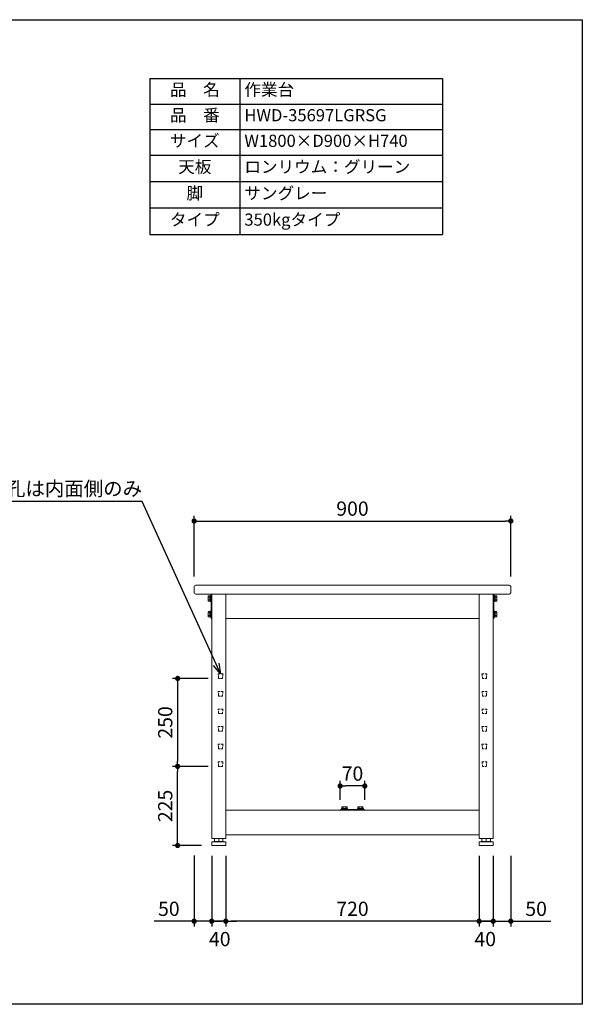
# Model space of a CAD drawing. Units: millimetres. Extents: x 34787 to 38787, y -12296 to -9496.
# Drawn here: x 37188 to 38787, y -12296 to -9496 of the extents above; entities that cross this region are included whole.
import ezdxf
from ezdxf import colors
from ezdxf.entities.mleader import LeaderData, LeaderLine
from ezdxf.math import Vec2, Vec3

# ---------------------------------------------------------------- set-up
doc = ezdxf.new("R2010")
doc.units = ezdxf.units.MM
doc.header["$LTSCALE"] = 10
doc.linetypes.add('DASHED', pattern=[0.75, 0.5, -0.25])
doc.layers.get('0').update_dxf_attribs({"linetype": 'CONTINUOUS'})
doc.layers.get('DEFPOINTS').update_dxf_attribs({"linetype": 'CONTINUOUS'})
for name, color, linetype, lineweight in [('dimension', 9, 'CONTINUOUS', 9), ('text', 7, 'CONTINUOUS', 15), ('アジャスター', 165, 'CONTINUOUS', 15), ('エッジ-continuous', 6, 'CONTINUOUS', 15), ('ブラインドナット', 6, 'CONTINUOUS', 15), ('ボルトナット', 142, 'CONTINUOUS', 9), ('上つなぎ', 4, 'CONTINUOUS', 15), ('下つなぎ', 205, 'CONTINUOUS', 15), ('天ビーム', 155, 'CONTINUOUS', 15), ('支柱', 3, 'CONTINUOUS', 15), ('足掛けビーム', 223, 'CONTINUOUS', 15)]:
    doc.layers.add(name, color=color, linetype=linetype, lineweight=lineweight)
doc.dimstyles.new('Standard$0', dxfattribs={"dimtxt": 2.7, "dimasz": 1, "dimexe": 1, "dimexo": 2, "dimgap": 1, "dimtad": 1, "dimdec": 4, "dimdsep": 46, "dimtxsty": 'Standard', "dimblk": 'DOT', "dimcen": 0, "dimazin": 2, "dimtm": 1e-09, "dimtfac": 1, "dimtdec": 4, "dimtmove": 0, "dimatfit": 1, "dimldrblk": 'OPEN30', "dimfxl": 1, "dimtolj": 1, "dimarcsym": 0})

# ---------------------------------------------------------------- blocks, each defined once
blk = doc.blocks.new('_Dot')
at = {"color": 0, "linetype": 'ByBlock', "lineweight": -2}
blk.add_line((-0.5, 0), (-1, 0), dxfattribs=at)
at = {"color": 0, "linetype": 'ByBlock', "const_width": 0.5}
blk.add_lwpolyline([(-0.25, 0, 1), (0.25, 0, 1)], format="xyb", close=True, dxfattribs=at)
blk = doc.blocks.new('*D58')
at = {"layer": 'DEFPOINTS', "color": 0, "transparency": 16777216}
for p in [(38583.8, -10921.8), (37683.8, -11109.4), (38583.8, -11109.4)]:
    blk.add_point(p, dxfattribs=at)
at = {"layer": 'dimension', "color": 0, "lineweight": -2, "transparency": 16777216}
for p, q in [((37683.8, -11079.4), (37683.8, -10906.8)), ((38583.8, -11079.4), (38583.8, -10906.8)), ((37698.8, -10921.8), (38568.8, -10921.8))]:
    blk.add_line(p, q, dxfattribs=at)
at = {"layer": 'dimension', "color": 0, "lineweight": -2, "transparency": 16777216, "xscale": 15, "yscale": 15, "zscale": 15, "rotation": 180}
blk.add_blockref('_Dot', (37683.8, -10921.8), dxfattribs=at)
at = {"layer": 'dimension', "color": 0, "lineweight": -2, "transparency": 16777216, "xscale": 15, "yscale": 15, "zscale": 15}
blk.add_blockref('_Dot', (38583.8, -10921.8), dxfattribs=at)
at = {"layer": 'dimension', "color": 0, "transparency": 16777216, "insert": (38133.8, -10886.5), "char_height": 40.5, "attachment_point": 5}
blk.add_mtext('\\A1;900', dxfattribs=at)
blk = doc.blocks.new('_Open30')
at = {"color": 0, "linetype": 'ByBlock', "lineweight": -2}
for p, q in [((-1, 0.268), (0, 0)), ((0, 0), (-1, -0.268)), ((0, 0), (-1, 0))]:
    blk.add_line(p, q, dxfattribs=at)
blk = doc.blocks.new('*D59')
at = {"layer": 'DEFPOINTS', "color": 0, "transparency": 16777216}
for p in [(37773.8, -11843.9), (38493.8, -11843.9), (37773.8, -12059.7)]:
    blk.add_point(p, dxfattribs=at)
at = {"layer": 'dimension', "color": 0, "lineweight": -2, "transparency": 16777216}
for p, q in [((37773.8, -11873.9), (37773.8, -12074.7)), ((38493.8, -11873.9), (38493.8, -12074.7)), ((38478.8, -12059.7), (37788.8, -12059.7))]:
    blk.add_line(p, q, dxfattribs=at)
at = {"layer": 'dimension', "color": 0, "lineweight": -2, "transparency": 16777216, "xscale": 15, "yscale": 15, "zscale": 15, "rotation": 180}
blk.add_blockref('_Dot', (37773.8, -12059.7), dxfattribs=at)
at = {"layer": 'dimension', "color": 0, "lineweight": -2, "transparency": 16777216, "xscale": 15, "yscale": 15, "zscale": 15}
blk.add_blockref('_Dot', (38493.8, -12059.7), dxfattribs=at)
at = {"layer": 'dimension', "color": 0, "transparency": 16777216, "insert": (38133.8, -12024.5), "char_height": 40.5, "attachment_point": 5}
blk.add_mtext('\\A1;720', dxfattribs=at)
blk = doc.blocks.new('*D60')
at = {"layer": 'DEFPOINTS', "color": 0, "transparency": 16777216}
for p in [(37683.8, -11843.2), (37733.8, -11843.9), (37733.8, -12059.7)]:
    blk.add_point(p, dxfattribs=at)
at = {"layer": 'dimension', "color": 0, "lineweight": -2, "transparency": 16777216}
for p, q in [((37683.8, -11873.2), (37683.8, -12074.7)), ((37733.8, -11873.9), (37733.8, -12074.7)), ((37668.8, -12059.7), (37570, -12059.7)), ((37733.8, -12059.7), (37683.8, -12059.7)), ((37748.8, -12059.7), (37763.8, -12059.7))]:
    blk.add_line(p, q, dxfattribs=at)
at = {"layer": 'dimension', "color": 0, "lineweight": -2, "transparency": 16777216, "xscale": 15, "yscale": 15, "zscale": 15}
blk.add_blockref('_Dot', (37683.8, -12059.7), dxfattribs=at)
at = {"layer": 'dimension', "color": 0, "lineweight": -2, "transparency": 16777216, "xscale": 15, "yscale": 15, "zscale": 15, "rotation": 180}
blk.add_blockref('_Dot', (37733.8, -12059.7), dxfattribs=at)
at = {"layer": 'dimension', "color": 0, "transparency": 16777216, "insert": (37611.9, -12024.5), "char_height": 40.5, "attachment_point": 5}
blk.add_mtext('\\A1;50', dxfattribs=at)
blk = doc.blocks.new('*D61')
at = {"layer": 'DEFPOINTS', "color": 0, "transparency": 16777216}
for p in [(38533.8, -11843.9), (38583.8, -11843.4), (38533.8, -12059.7)]:
    blk.add_point(p, dxfattribs=at)
at = {"layer": 'dimension', "color": 0, "lineweight": -2, "transparency": 16777216}
for p, q in [((38533.8, -11873.9), (38533.8, -12074.7)), ((38583.8, -11873.4), (38583.8, -12074.7)), ((38518.8, -12059.7), (38503.8, -12059.7)), ((38533.8, -12059.7), (38583.8, -12059.7)), ((38598.8, -12059.7), (38697.7, -12059.7))]:
    blk.add_line(p, q, dxfattribs=at)
at = {"layer": 'dimension', "color": 0, "lineweight": -2, "transparency": 16777216, "xscale": 15, "yscale": 15, "zscale": 15}
blk.add_blockref('_Dot', (38533.8, -12059.7), dxfattribs=at)
at = {"layer": 'dimension', "color": 0, "lineweight": -2, "transparency": 16777216, "xscale": 15, "yscale": 15, "zscale": 15, "rotation": 180}
blk.add_blockref('_Dot', (38583.8, -12059.7), dxfattribs=at)
at = {"layer": 'dimension', "color": 0, "transparency": 16777216, "insert": (38655.8, -12024.5), "char_height": 40.5, "attachment_point": 5}
blk.add_mtext('\\A1;50', dxfattribs=at)
blk = doc.blocks.new('*D68')
at = {"layer": 'DEFPOINTS', "color": 0, "transparency": 16777216}
for p in [(38493.8, -11843.9), (38533.8, -11843.9), (38533.8, -12059.7)]:
    blk.add_point(p, dxfattribs=at)
at = {"layer": 'dimension', "color": 0, "lineweight": -2, "transparency": 16777216}
for p, q in [((38493.8, -11873.9), (38493.8, -12074.7)), ((38533.8, -11873.9), (38533.8, -12074.7)), ((38478.8, -12059.7), (38463.8, -12059.7)), ((38493.8, -12059.7), (38533.8, -12059.7)), ((38548.8, -12059.7), (38563.8, -12059.7))]:
    blk.add_line(p, q, dxfattribs=at)
at = {"layer": 'dimension', "color": 0, "lineweight": -2, "transparency": 16777216, "xscale": 15, "yscale": 15, "zscale": 15}
blk.add_blockref('_Dot', (38493.8, -12059.7), dxfattribs=at)
at = {"layer": 'dimension', "color": 0, "lineweight": -2, "transparency": 16777216, "xscale": 15, "yscale": 15, "zscale": 15, "rotation": 180}
blk.add_blockref('_Dot', (38533.8, -12059.7), dxfattribs=at)
at = {"layer": 'dimension', "color": 0, "transparency": 16777216, "insert": (38511.1, -12110.5), "char_height": 40.5, "attachment_point": 5}
blk.add_mtext('\\A1;40', dxfattribs=at)
blk = doc.blocks.new('*D69')
at = {"layer": 'DEFPOINTS', "color": 0, "transparency": 16777216}
for p in [(37733.8, -11843.9), (37773.8, -11843.9), (37733.8, -12059.7)]:
    blk.add_point(p, dxfattribs=at)
at = {"layer": 'dimension', "color": 0, "lineweight": -2, "transparency": 16777216}
for p, q in [((37733.8, -11873.9), (37733.8, -12074.7)), ((37773.8, -11873.9), (37773.8, -12074.7)), ((37718.8, -12059.7), (37703.8, -12059.7)), ((37773.8, -12059.7), (37733.8, -12059.7)), ((37788.8, -12059.7), (37803.8, -12059.7))]:
    blk.add_line(p, q, dxfattribs=at)
at = {"layer": 'dimension', "color": 0, "lineweight": -2, "transparency": 16777216, "xscale": 15, "yscale": 15, "zscale": 15}
blk.add_blockref('_Dot', (37733.8, -12059.7), dxfattribs=at)
at = {"layer": 'dimension', "color": 0, "lineweight": -2, "transparency": 16777216, "xscale": 15, "yscale": 15, "zscale": 15, "rotation": 180}
blk.add_blockref('_Dot', (37773.8, -12059.7), dxfattribs=at)
at = {"layer": 'dimension', "color": 0, "transparency": 16777216, "insert": (37756.6, -12110.5), "char_height": 40.5, "attachment_point": 5}
blk.add_mtext('\\A1;40', dxfattribs=at)
blk = doc.blocks.new('*D39')
at = {"layer": 'DEFPOINTS', "color": 0, "transparency": 16777216}
for p in [(37636.9, -11619.4), (37753.5, -11619.4), (37734.3, -11844.4)]:
    blk.add_point(p, dxfattribs=at)
at = {"layer": 'dimension', "color": 0, "lineweight": -2, "transparency": 16777216}
for p, q in [((37723.5, -11619.4), (37621.9, -11619.4)), ((37636.9, -11829.4), (37636.9, -11634.4)), ((37704.3, -11844.4), (37621.9, -11844.4))]:
    blk.add_line(p, q, dxfattribs=at)
at = {"layer": 'dimension', "color": 0, "lineweight": -2, "transparency": 16777216, "xscale": 15, "yscale": 15, "zscale": 15}
for p, rotation in [((37636.9, -11619.4), 90), ((37636.9, -11844.4), 270)]:
    blk.add_blockref('_Dot', p, dxfattribs=dict(at, rotation=rotation))
at = {"layer": 'dimension', "color": 0, "transparency": 16777216, "insert": (37601.6, -11731.9), "char_height": 40.5, "attachment_point": 5, "rotation": 90}
blk.add_mtext('\\A1;225', dxfattribs=at)
blk = doc.blocks.new('*D40')
at = {"layer": 'DEFPOINTS', "color": 0, "transparency": 16777216}
for p in [(37753.5, -11369.4), (37636.9, -11619.4), (37753.5, -11619.4)]:
    blk.add_point(p, dxfattribs=at)
at = {"layer": 'dimension', "color": 0, "lineweight": -2, "transparency": 16777216}
for p, q in [((37723.5, -11369.4), (37621.9, -11369.4)), ((37636.9, -11384.4), (37636.9, -11604.4)), ((37723.5, -11619.4), (37621.9, -11619.4))]:
    blk.add_line(p, q, dxfattribs=at)
at = {"layer": 'dimension', "color": 0, "lineweight": -2, "transparency": 16777216, "xscale": 15, "yscale": 15, "zscale": 15}
for p, rotation in [((37636.9, -11369.4), 90), ((37636.9, -11619.4), 270)]:
    blk.add_blockref('_Dot', p, dxfattribs=dict(at, rotation=rotation))
at = {"layer": 'dimension', "color": 0, "transparency": 16777216, "insert": (37601.6, -11494.4), "char_height": 40.5, "attachment_point": 5, "rotation": 90}
blk.add_mtext('\\A1;250', dxfattribs=at)
blk = doc.blocks.new('*D41')
at = {"layer": 'DEFPOINTS', "color": 0, "transparency": 16777216}
for p in [(38098.8, -11675.2), (38098.8, -11744.4), (38168.8, -11744.4)]:
    blk.add_point(p, dxfattribs=at)
at = {"layer": 'dimension', "color": 0, "lineweight": -2, "transparency": 16777216}
for p, q in [((38098.8, -11714.4), (38098.8, -11660.2)), ((38153.8, -11675.2), (38113.8, -11675.2)), ((38168.8, -11714.4), (38168.8, -11660.2))]:
    blk.add_line(p, q, dxfattribs=at)
at = {"layer": 'dimension', "color": 0, "lineweight": -2, "transparency": 16777216, "xscale": 15, "yscale": 15, "zscale": 15, "rotation": 180}
blk.add_blockref('_Dot', (38098.8, -11675.2), dxfattribs=at)
at = {"layer": 'dimension', "color": 0, "lineweight": -2, "transparency": 16777216, "xscale": 15, "yscale": 15, "zscale": 15}
blk.add_blockref('_Dot', (38168.8, -11675.2), dxfattribs=at)
at = {"layer": 'dimension', "color": 0, "transparency": 16777216, "insert": (38133.8, -11639.9), "char_height": 40.5, "attachment_point": 5}
blk.add_mtext('\\A1;70', dxfattribs=at)
blk = doc.blocks.new('*T97')
at = {"layer": 'text', "color": 0, "linetype": 'ByBlock', "lineweight": -2, "transparency": 16777216}
for p, q in [((0, 0), (832, 0)), ((0, 0), (0, -443.4)), ((256, 0), (256, -443.4)), ((832, 0), (832, -443.4)), ((0, -72.7), (832, -72.7)), ((0, -145.5), (832, -145.5)), ((0, -218.2), (832, -218.2)), ((0, -293.3), (832, -293.3)), ((0, -368.3), (832, -368.3)), ((0, -443.4), (832, -443.4))]:
    blk.add_line(p, q, dxfattribs=at)
at = {"layer": 'text', "color": 0, "transparency": 16777216}
for s, insert, char_height, width, attachment_point in [('品\u3000名', (128, -36.4), 34.56, 230.4, 5), ('作業台', (268.8, -36.4), 34.56, 550.4, 4), ('品\u3000番', (128, -109.1), 34.56, 230.4, 5), ('HWD-35697LGRSG', (268.8, -109.1), 34.56, 550.4, 4), ('サイズ', (128, -181.8), 34.56, 230.4, 5), ('W1800×D900×H740', (268.8, -181.8), 34.56, 550.4, 4), ('天板', (128, -255.7), 34.56, 230.4, 5), ('ロンリウム：グリーン', (268.8, -255.7), 34.56, 550.4, 4), ('脚', (128, -330.8), 34.6, 230.4, 5), ('サングレー', (268.8, -330.8), 34.56, 550.4, 4), ('タイプ', (128, -405.9), 34.56, 230.4, 5), ('350kgタイプ', (268.8, -405.9), 34.56, 550.4, 4)]:
    blk.add_mtext(s, dxfattribs=dict(at, insert=insert, char_height=char_height, width=width, attachment_point=attachment_point))

msp = doc.modelspace()

# ---------------------------------------------------------------- linework, layer by layer
at = {"layer": 'DEFPOINTS'}
msp.add_lwpolyline([(34787.03436, -9496.07899), (38787.03436, -9496.07899), (38787.03436, -12296.07899), (34787.03436, -12296.07899)], close=True, dxfattribs=at)
at = {"layer": 'アジャスター'}
for p, q in [((37733.8439, -11835.37923), (37733.8439, -11843.87923)), ((37734.6566, -11834.39693), (37739.9939, -11833.37923)), ((37734.8439, -11834.37923), (37772.8439, -11834.37923)), ((37739.9939, -11833.37923), (37767.6939, -11833.37923)), ((37741.84945, -11833.37923), (37741.84945, -11824.87923)), ((37742.34945, -11824.37923), (37765.33836, -11824.37923)), ((37753.8439, -11833.37923), (37753.8439, -11824.37923)), ((37765.83836, -11833.37923), (37765.83836, -11824.87923)), ((37773.03121, -11834.39693), (37767.6939, -11833.37923)), ((37773.8439, -11835.37923), (37773.8439, -11843.87923)), ((38493.8439, -11835.37923), (38493.8439, -11843.87923)), ((38494.6566, -11834.39693), (38499.9939, -11833.37923)), ((38494.8439, -11834.37923), (38532.8439, -11834.37923)), ((38499.9939, -11833.37923), (38527.6939, -11833.37923)), ((38501.84945, -11833.37923), (38501.84945, -11824.87923)), ((38502.34945, -11824.37923), (38525.33836, -11824.37923)), ((38513.8439, -11833.37923), (38513.8439, -11824.37923)), ((38525.83836, -11833.37923), (38525.83836, -11824.87923)), ((38533.03121, -11834.39693), (38527.6939, -11833.37923)), ((38533.8439, -11835.37923), (38533.8439, -11843.87923)), ((37734.3439, -11844.37923), (37773.3439, -11844.37923)), ((38494.3439, -11844.37923), (38533.3439, -11844.37923))]:
    msp.add_line(p, q, dxfattribs=at)
for centre, radius, start, end in [((37734.8439, -11835.37923), 1, 90, 180), ((37734.3439, -11843.87923), 0.5, 180, 270), ((37742.34945, -11824.87923), 0.5, 90, 180), ((37765.33836, -11824.87923), 0.5, 0, 90), ((37772.8439, -11835.37923), 1, 0, 90), ((37773.3439, -11843.87923), 0.5, 270, 0), ((38494.8439, -11835.37923), 1, 90, 180), ((38494.3439, -11843.87923), 0.5, 180, 270), ((38502.34945, -11824.87923), 0.5, 90, 180), ((38525.33836, -11824.87923), 0.5, 0, 90), ((38532.8439, -11835.37923), 1, 0, 90), ((38533.3439, -11843.87923), 0.5, 270, 0)]:
    msp.add_arc(centre, radius, start, end, dxfattribs=at)
at = {"layer": 'エッジ-continuous', "ltscale": 8}
msp.add_lwpolyline([(38578.8439, -11129.37923, 0.4142135624), (38583.8439, -11124.37923), (38583.8439, -11109.37923, 0.4142135624), (38578.8439, -11104.37923), (37688.8439, -11104.37923, 0.4142135624), (37683.8439, -11109.37923), (37683.8439, -11124.37923, 0.4142135624), (37688.8439, -11129.37923)], format="xyb", close=True, dxfattribs=at)
at = {"layer": 'ブラインドナット', "ltscale": 8}
for p, q in [((37733.2139, -11147.80423), (37733.2139, -11135.95423)), ((37733.8439, -11136.40423), (37733.2139, -11135.95423)), ((38533.8439, -11136.40423), (38534.4739, -11135.95423)), ((38534.4739, -11147.80423), (38534.4739, -11135.95423)), ((37733.8439, -11147.35423), (37733.2139, -11147.80423)), ((38533.8439, -11147.35423), (38534.4739, -11147.80423)), ((37733.2139, -11192.80423), (37733.2139, -11180.95423)), ((37733.8439, -11181.40423), (37733.2139, -11180.95423)), ((37733.8439, -11192.35423), (37733.2139, -11192.80423)), ((38533.8439, -11181.40423), (38534.4739, -11180.95423)), ((38533.8439, -11192.35423), (38534.4739, -11192.80423)), ((38534.4739, -11192.80423), (38534.4739, -11180.95423))]:
    msp.add_line(p, q, dxfattribs=at)
at = {"layer": 'ボルトナット'}
for p, q in [((37723.8439, -11135.47923), (37724.41664, -11134.48723)), ((37723.8439, -11148.27923), (37723.8439, -11135.47923)), ((37724.41664, -11134.48723), (37728.4839, -11134.48723)), ((37724.41664, -11138.18227), (37728.4839, -11138.18227)), ((37728.4839, -11134.48723), (37728.4839, -11136.02723)), ((37728.4839, -11136.02723), (37728.9639, -11136.02723)), ((37728.4839, -11136.02723), (37728.4839, -11147.73123)), ((37728.9639, -11150.27923), (37728.9639, -11133.47923)), ((37728.9639, -11133.47923), (37730.4039, -11133.47923)), ((37728.9639, -11136.02723), (37728.9639, -11137.87923)), ((37728.9639, -11145.87923), (37728.9639, -11137.87923)), ((37730.4039, -11141.87923), (37728.9639, -11140.43923)), ((37730.4039, -11143.31923), (37728.9639, -11141.87923)), ((37730.4039, -11150.27923), (37730.4039, -11133.47923)), ((37730.4039, -11133.47923), (37731.8439, -11133.47923)), ((37730.4039, -11133.47923), (37730.4039, -11150.27923)), ((37731.8439, -11133.47923), (37731.8439, -11150.27923)), ((38535.8439, -11133.47923), (38535.8439, -11150.27923)), ((38537.2839, -11133.47923), (38535.8439, -11133.47923)), ((38537.2839, -11150.27923), (38537.2839, -11133.47923)), ((38537.2839, -11133.47923), (38537.2839, -11150.27923)), ((38538.7239, -11133.47923), (38537.2839, -11133.47923)), ((38537.2839, -11141.87923), (38538.7239, -11140.43923)), ((38537.2839, -11143.31923), (38538.7239, -11141.87923)), ((38538.7239, -11150.27923), (38538.7239, -11133.47923)), ((38539.2039, -11136.02723), (38538.7239, -11136.02723)), ((38538.7239, -11136.02723), (38538.7239, -11137.87923)), ((38538.7239, -11145.87923), (38538.7239, -11137.87923)), ((38543.27117, -11134.48723), (38539.2039, -11134.48723)), ((38539.2039, -11134.48723), (38539.2039, -11136.02723)), ((38539.2039, -11136.02723), (38539.2039, -11147.73123)), ((38543.27117, -11138.18227), (38539.2039, -11138.18227)), ((38543.8439, -11135.47923), (38543.27117, -11134.48723)), ((38543.8439, -11148.27923), (38543.8439, -11135.47923)), ((37724.41664, -11149.27123), (37723.8439, -11148.27923)), ((37724.41664, -11145.57619), (37728.4839, -11145.57619)), ((37728.4839, -11149.27123), (37724.41664, -11149.27123)), ((37728.9639, -11147.73123), (37728.4839, -11147.73123)), ((37728.4839, -11147.73123), (37728.4839, -11149.27123)), ((37728.9639, -11145.87923), (37728.9639, -11147.73123)), ((37730.4039, -11150.27923), (37728.9639, -11150.27923)), ((37731.8439, -11150.27923), (37730.4039, -11150.27923)), ((38535.8439, -11150.27923), (38537.2839, -11150.27923)), ((38537.2839, -11150.27923), (38538.7239, -11150.27923)), ((38538.7239, -11145.87923), (38538.7239, -11147.73123)), ((38538.7239, -11147.73123), (38539.2039, -11147.73123)), ((38543.27117, -11145.57619), (38539.2039, -11145.57619)), ((38539.2039, -11147.73123), (38539.2039, -11149.27123)), ((38539.2039, -11149.27123), (38543.27117, -11149.27123)), ((38543.27117, -11149.27123), (38543.8439, -11148.27923)), ((37723.8439, -11180.47923), (37724.41664, -11179.48723)), ((37723.8439, -11193.27923), (37723.8439, -11180.47923)), ((37724.41664, -11194.27123), (37723.8439, -11193.27923)), ((37724.41664, -11179.48723), (37728.4839, -11179.48723)), ((37724.41664, -11183.18227), (37728.4839, -11183.18227)), ((37724.41664, -11190.57619), (37728.4839, -11190.57619)), ((37728.4839, -11194.27123), (37724.41664, -11194.27123)), ((37728.4839, -11179.48723), (37728.4839, -11181.02723)), ((37728.4839, -11181.02723), (37728.9639, -11181.02723)), ((37728.4839, -11181.02723), (37728.4839, -11192.73123)), ((37728.9639, -11192.73123), (37728.4839, -11192.73123)), ((37728.4839, -11192.73123), (37728.4839, -11194.27123)), ((37728.9639, -11195.27923), (37728.9639, -11178.47923)), ((37728.9639, -11178.47923), (37730.4039, -11178.47923)), ((37728.9639, -11181.02723), (37728.9639, -11182.87923)), ((37728.9639, -11190.87923), (37728.9639, -11182.87923)), ((37730.4039, -11186.87923), (37728.9639, -11185.43923)), ((37730.4039, -11188.31923), (37728.9639, -11186.87923)), ((37728.9639, -11190.87923), (37728.9639, -11192.73123)), ((37730.4039, -11195.27923), (37728.9639, -11195.27923)), ((37730.4039, -11195.27923), (37730.4039, -11178.47923)), ((37730.4039, -11178.47923), (37731.8439, -11178.47923)), ((37730.4039, -11178.47923), (37730.4039, -11195.27923)), ((37731.8439, -11195.27923), (37730.4039, -11195.27923)), ((37731.8439, -11178.47923), (37731.8439, -11195.27923)), ((38535.8439, -11178.47923), (38535.8439, -11195.27923)), ((38537.2839, -11178.47923), (38535.8439, -11178.47923)), ((38535.8439, -11195.27923), (38537.2839, -11195.27923)), ((38537.2839, -11195.27923), (38537.2839, -11178.47923)), ((38537.2839, -11178.47923), (38537.2839, -11195.27923)), ((38538.7239, -11178.47923), (38537.2839, -11178.47923)), ((38537.2839, -11186.87923), (38538.7239, -11185.43923)), ((38537.2839, -11188.31923), (38538.7239, -11186.87923)), ((38537.2839, -11195.27923), (38538.7239, -11195.27923)), ((38538.7239, -11195.27923), (38538.7239, -11178.47923)), ((38539.2039, -11181.02723), (38538.7239, -11181.02723)), ((38538.7239, -11181.02723), (38538.7239, -11182.87923)), ((38538.7239, -11190.87923), (38538.7239, -11182.87923)), ((38538.7239, -11190.87923), (38538.7239, -11192.73123)), ((38538.7239, -11192.73123), (38539.2039, -11192.73123)), ((38543.27117, -11179.48723), (38539.2039, -11179.48723)), ((38539.2039, -11179.48723), (38539.2039, -11181.02723)), ((38539.2039, -11181.02723), (38539.2039, -11192.73123)), ((38543.27117, -11183.18227), (38539.2039, -11183.18227)), ((38543.27117, -11190.57619), (38539.2039, -11190.57619)), ((38539.2039, -11192.73123), (38539.2039, -11194.27123)), ((38539.2039, -11194.27123), (38543.27117, -11194.27123)), ((38543.8439, -11180.47923), (38543.27117, -11179.48723)), ((38543.27117, -11194.27123), (38543.8439, -11193.27923)), ((38543.8439, -11193.27923), (38543.8439, -11180.47923)), ((38102.9439, -11739.49923), (38119.7439, -11739.49923)), ((38102.9439, -11740.93923), (38102.9439, -11739.49923)), ((38102.9439, -11740.93923), (38119.7439, -11740.93923)), ((38102.9439, -11742.37923), (38102.9439, -11740.93923)), ((38119.7439, -11740.93923), (38102.9439, -11740.93923)), ((38119.7439, -11742.37923), (38102.9439, -11742.37923)), ((38103.9519, -11734.95196), (38104.9439, -11734.37923)), ((38103.9519, -11739.01923), (38103.9519, -11734.95196)), ((38105.4919, -11739.01923), (38103.9519, -11739.01923)), ((38104.9439, -11734.37923), (38117.7439, -11734.37923)), ((38105.4919, -11739.49923), (38105.4919, -11739.01923)), ((38117.1959, -11739.01923), (38105.4919, -11739.01923)), ((38107.3439, -11739.49923), (38105.4919, -11739.49923)), ((38107.3439, -11739.49923), (38115.3439, -11739.49923)), ((38107.64695, -11734.95196), (38107.64695, -11739.01923)), ((38109.9039, -11740.93923), (38111.3439, -11739.49923)), ((38111.3439, -11740.93923), (38112.7839, -11739.49923)), ((38115.04086, -11734.95196), (38115.04086, -11739.01923)), ((38117.1959, -11739.49923), (38115.3439, -11739.49923)), ((38118.7359, -11739.01923), (38117.1959, -11739.01923)), ((38117.1959, -11739.01923), (38117.1959, -11739.49923)), ((38117.7439, -11734.37923), (38118.7359, -11734.95196)), ((38118.7359, -11734.95196), (38118.7359, -11739.01923)), ((38119.7439, -11739.49923), (38119.7439, -11740.93923)), ((38119.7439, -11740.93923), (38119.7439, -11742.37923)), ((38164.7439, -11739.49923), (38147.9439, -11739.49923)), ((38147.9439, -11739.49923), (38147.9439, -11740.93923)), ((38164.7439, -11740.93923), (38147.9439, -11740.93923)), ((38147.9439, -11740.93923), (38147.9439, -11742.37923)), ((38147.9439, -11740.93923), (38164.7439, -11740.93923)), ((38147.9439, -11742.37923), (38164.7439, -11742.37923)), ((38149.9439, -11734.37923), (38148.9519, -11734.95196)), ((38148.9519, -11734.95196), (38148.9519, -11739.01923)), ((38148.9519, -11739.01923), (38150.4919, -11739.01923)), ((38162.7439, -11734.37923), (38149.9439, -11734.37923)), ((38150.4919, -11739.01923), (38150.4919, -11739.49923)), ((38150.4919, -11739.01923), (38162.1959, -11739.01923)), ((38150.4919, -11739.49923), (38152.3439, -11739.49923)), ((38160.3439, -11739.49923), (38152.3439, -11739.49923)), ((38152.64695, -11734.95196), (38152.64695, -11739.01923)), ((38156.3439, -11740.93923), (38154.9039, -11739.49923)), ((38157.7839, -11740.93923), (38156.3439, -11739.49923)), ((38160.04086, -11734.95196), (38160.04086, -11739.01923)), ((38160.3439, -11739.49923), (38162.1959, -11739.49923)), ((38162.1959, -11739.49923), (38162.1959, -11739.01923)), ((38162.1959, -11739.01923), (38163.7359, -11739.01923)), ((38163.7359, -11734.95196), (38162.7439, -11734.37923)), ((38163.7359, -11739.01923), (38163.7359, -11734.95196)), ((38164.7439, -11740.93923), (38164.7439, -11739.49923)), ((38164.7439, -11742.37923), (38164.7439, -11740.93923))]:
    msp.add_line(p, q, dxfattribs=at)
for centre, radius, start, end in [((37727.11014, -11136.33475), 3.26624, 154.44687238, 214.44687238), ((37736.06213, -11141.87923), 12.21822, 162.38752601, 197.61247399), ((38540.57767, -11136.33475), 3.26624, 325.55312762, 25.55312762), ((38531.62568, -11141.87923), 12.21822, 342.38752601, 17.61247399), ((37727.11014, -11147.42371), 3.26624, 145.55312762, 205.55312762), ((38540.57767, -11147.42371), 3.26624, 334.44687238, 34.44687238), ((37727.11014, -11181.33475), 3.26624, 154.44687238, 214.44687238), ((37736.06213, -11186.87923), 12.21822, 162.38752601, 197.61247399), ((37727.11014, -11192.42371), 3.26624, 145.55312762, 205.55312762), ((38540.57767, -11181.33475), 3.26624, 325.55312762, 25.55312762), ((38531.62568, -11186.87923), 12.21822, 342.38752601, 17.61247399), ((38540.57767, -11192.42371), 3.26624, 334.44687238, 34.44687238), ((38105.79943, -11737.64547), 3.26624, 55.55312762, 115.55312762), ((38111.3439, -11746.59746), 12.21822, 72.38752601, 107.61247399), ((38116.88838, -11737.64547), 3.26624, 64.44687238, 124.44687238), ((38150.79943, -11737.64547), 3.26624, 55.55312762, 115.55312762), ((38156.3439, -11746.59746), 12.21822, 72.38752601, 107.61247399), ((38161.88838, -11737.64547), 3.26624, 64.44687238, 124.44687238)]:
    msp.add_arc(centre, radius, start, end, dxfattribs=at)
at = {"layer": '上つなぎ'}
for p, q in [((38493.8439, -11129.37923), (37773.8439, -11129.37923)), ((37773.8439, -11199.37923), (38493.8439, -11199.37923))]:
    msp.add_line(p, q, dxfattribs=at)
at = {"layer": '下つなぎ'}
for p, q in [((38493.8439, -11744.37923), (37773.8439, -11744.37923)), ((37773.8439, -11814.37923), (38493.8439, -11814.37923))]:
    msp.add_line(p, q, dxfattribs=at)
at = {"layer": '天ビーム'}
for p, q in [((37731.8439, -11131.37923), (37731.8439, -11197.37923)), ((37733.8439, -11131.37923), (37733.8439, -11197.37923)), ((38533.8439, -11131.37923), (38533.8439, -11197.37923)), ((38535.8439, -11131.37923), (38535.8439, -11197.37923))]:
    msp.add_line(p, q, dxfattribs=at)
for centre, start, end in [((37733.8439, -11131.37923), 90, 180), ((38533.8439, -11131.37923), 0, 90), ((37733.8439, -11197.37923), 180, 270), ((38533.8439, -11197.37923), 270, 0)]:
    msp.add_arc(centre, 2, start, end, dxfattribs=at)
at = {"layer": '支柱'}
for p, q in [((37733.8439, -11129.37923), (37733.8439, -11824.37923)), ((37733.8439, -11129.37923), (37773.8439, -11129.37923)), ((37773.8439, -11824.37923), (37773.8439, -11129.37923)), ((38493.8439, -11824.37923), (38493.8439, -11129.37923)), ((38533.8439, -11129.37923), (38493.8439, -11129.37923)), ((38533.8439, -11129.37923), (38533.8439, -11824.37923)), ((37733.8439, -11824.37923), (37773.8439, -11824.37923)), ((38533.8439, -11824.37923), (38493.8439, -11824.37923))]:
    msp.add_line(p, q, dxfattribs=at)
at = {"layer": '支柱', "color": 2, "linetype": 'DASHED', "lineweight": 5}
for p, q in [((37751.92286, -11356.89443), (37751.84558, -11356.37923)), ((37751.84558, -11356.37923), (37752.39174, -11356.37923)), ((37753.34558, -11366.37923), (37751.99582, -11357.38087)), ((37752.98047, -11356.37923), (37764.70734, -11356.37923)), ((37753.34558, -11369.17923), (37753.34558, -11366.37923)), ((37765.67442, -11357.52029), (37764.34558, -11366.37923)), ((37764.34558, -11366.37923), (37764.34558, -11369.17923)), ((37765.21862, -11356.37923), (37765.84558, -11356.37923)), ((37765.84558, -11356.37923), (37765.75808, -11356.96257)), ((38501.84223, -11356.37923), (38501.92973, -11356.96257)), ((38502.46919, -11356.37923), (38501.84223, -11356.37923)), ((38502.01339, -11357.52029), (38503.34223, -11366.37923)), ((38514.70734, -11356.37923), (38502.98047, -11356.37923)), ((38503.34223, -11366.37923), (38503.34223, -11369.17923)), ((38514.34223, -11366.37923), (38515.69199, -11357.38087)), ((38514.34223, -11369.17923), (38514.34223, -11366.37923)), ((38515.84223, -11356.37923), (38515.29607, -11356.37923)), ((38515.76495, -11356.89443), (38515.84223, -11356.37923)), ((37764.14558, -11369.37923), (37753.54558, -11369.37923)), ((38503.54223, -11369.37923), (38514.14223, -11369.37923)), ((37751.92286, -11406.89443), (37751.84558, -11406.37923)), ((37751.84558, -11406.37923), (37752.39174, -11406.37923)), ((37753.34558, -11416.37923), (37751.99582, -11407.38087)), ((37752.98047, -11406.37923), (37764.70734, -11406.37923)), ((37753.34558, -11419.17923), (37753.34558, -11416.37923)), ((37764.14558, -11419.37923), (37753.54558, -11419.37923)), ((37765.67442, -11407.52029), (37764.34558, -11416.37923)), ((37764.34558, -11416.37923), (37764.34558, -11419.17923)), ((37765.21862, -11406.37923), (37765.84558, -11406.37923)), ((37765.84558, -11406.37923), (37765.75808, -11406.96257)), ((38501.84223, -11406.37923), (38501.92973, -11406.96257)), ((38502.46919, -11406.37923), (38501.84223, -11406.37923)), ((38502.01339, -11407.52029), (38503.34223, -11416.37923)), ((38514.70734, -11406.37923), (38502.98047, -11406.37923)), ((38503.34223, -11416.37923), (38503.34223, -11419.17923)), ((38503.54223, -11419.37923), (38514.14223, -11419.37923)), ((38514.34223, -11416.37923), (38515.69199, -11407.38087)), ((38514.34223, -11419.17923), (38514.34223, -11416.37923)), ((38515.84223, -11406.37923), (38515.29607, -11406.37923)), ((38515.76495, -11406.89443), (38515.84223, -11406.37923)), ((37751.92286, -11456.89443), (37751.84558, -11456.37923)), ((37751.84558, -11456.37923), (37752.39174, -11456.37923)), ((37753.34558, -11466.37923), (37751.99582, -11457.38087)), ((37752.98047, -11456.37923), (37764.70734, -11456.37923)), ((37753.34558, -11469.17923), (37753.34558, -11466.37923)), ((37764.14558, -11469.37923), (37753.54558, -11469.37923)), ((37765.67442, -11457.52029), (37764.34558, -11466.37923)), ((37764.34558, -11466.37923), (37764.34558, -11469.17923)), ((37765.21862, -11456.37923), (37765.84558, -11456.37923)), ((37765.84558, -11456.37923), (37765.75808, -11456.96257)), ((38501.84223, -11456.37923), (38501.92973, -11456.96257)), ((38502.46919, -11456.37923), (38501.84223, -11456.37923)), ((38502.01339, -11457.52029), (38503.34223, -11466.37923)), ((38514.70734, -11456.37923), (38502.98047, -11456.37923)), ((38503.34223, -11466.37923), (38503.34223, -11469.17923)), ((38503.54223, -11469.37923), (38514.14223, -11469.37923)), ((38514.34223, -11466.37923), (38515.69199, -11457.38087)), ((38514.34223, -11469.17923), (38514.34223, -11466.37923)), ((38515.84223, -11456.37923), (38515.29607, -11456.37923)), ((38515.76495, -11456.89443), (38515.84223, -11456.37923)), ((37751.92286, -11506.89443), (37751.84558, -11506.37923)), ((37751.84558, -11506.37923), (37752.39174, -11506.37923)), ((37753.34558, -11516.37923), (37751.99582, -11507.38087)), ((37752.98047, -11506.37923), (37764.70734, -11506.37923)), ((37765.67442, -11507.52029), (37764.34558, -11516.37923)), ((37765.21862, -11506.37923), (37765.84558, -11506.37923)), ((37765.84558, -11506.37923), (37765.75808, -11506.96257)), ((38501.84223, -11506.37923), (38501.92973, -11506.96257)), ((38502.46919, -11506.37923), (38501.84223, -11506.37923)), ((38502.01339, -11507.52029), (38503.34223, -11516.37923)), ((38514.70734, -11506.37923), (38502.98047, -11506.37923)), ((38514.34223, -11516.37923), (38515.69199, -11507.38087)), ((38515.84223, -11506.37923), (38515.29607, -11506.37923)), ((38515.76495, -11506.89443), (38515.84223, -11506.37923)), ((37753.34558, -11519.17923), (37753.34558, -11516.37923)), ((37764.14558, -11519.37923), (37753.54558, -11519.37923)), ((37764.34558, -11516.37923), (37764.34558, -11519.17923)), ((38503.34223, -11516.37923), (38503.34223, -11519.17923)), ((38503.54223, -11519.37923), (38514.14223, -11519.37923)), ((38514.34223, -11519.17923), (38514.34223, -11516.37923)), ((37751.92286, -11556.89443), (37751.84558, -11556.37923)), ((37751.84558, -11556.37923), (37752.39174, -11556.37923)), ((37753.34558, -11566.37923), (37751.99582, -11557.38087)), ((37752.98047, -11556.37923), (37764.70734, -11556.37923)), ((37765.67442, -11557.52029), (37764.34558, -11566.37923)), ((37765.21862, -11556.37923), (37765.84558, -11556.37923)), ((37765.84558, -11556.37923), (37765.75808, -11556.96257)), ((38501.84223, -11556.37923), (38501.92973, -11556.96257)), ((38502.46919, -11556.37923), (38501.84223, -11556.37923)), ((38502.01339, -11557.52029), (38503.34223, -11566.37923)), ((38514.70734, -11556.37923), (38502.98047, -11556.37923)), ((38514.34223, -11566.37923), (38515.69199, -11557.38087)), ((38515.84223, -11556.37923), (38515.29607, -11556.37923)), ((38515.76495, -11556.89443), (38515.84223, -11556.37923)), ((37753.34558, -11569.17923), (37753.34558, -11566.37923)), ((37764.14558, -11569.37923), (37753.54558, -11569.37923)), ((37764.34558, -11566.37923), (37764.34558, -11569.17923)), ((38503.34223, -11566.37923), (38503.34223, -11569.17923)), ((38503.54223, -11569.37923), (38514.14223, -11569.37923)), ((38514.34223, -11569.17923), (38514.34223, -11566.37923)), ((37751.92286, -11606.89443), (37751.84558, -11606.37923)), ((37751.84558, -11606.37923), (37752.39174, -11606.37923)), ((37753.34558, -11616.37923), (37751.99582, -11607.38087)), ((37752.98047, -11606.37923), (37764.70734, -11606.37923)), ((37753.34558, -11619.17923), (37753.34558, -11616.37923)), ((37764.14558, -11619.37923), (37753.54558, -11619.37923)), ((37765.67442, -11607.52029), (37764.34558, -11616.37923)), ((37764.34558, -11616.37923), (37764.34558, -11619.17923)), ((37765.21862, -11606.37923), (37765.84558, -11606.37923)), ((37765.84558, -11606.37923), (37765.75808, -11606.96257)), ((38501.84223, -11606.37923), (38501.92973, -11606.96257)), ((38502.46919, -11606.37923), (38501.84223, -11606.37923)), ((38502.01339, -11607.52029), (38503.34223, -11616.37923)), ((38514.70734, -11606.37923), (38502.98047, -11606.37923)), ((38503.34223, -11616.37923), (38503.34223, -11619.17923)), ((38503.54223, -11619.37923), (38514.14223, -11619.37923)), ((38514.34223, -11616.37923), (38515.69199, -11607.38087)), ((38514.34223, -11619.17923), (38514.34223, -11616.37923)), ((38515.84223, -11606.37923), (38515.29607, -11606.37923)), ((38515.76495, -11606.89443), (38515.84223, -11606.37923))]:
    msp.add_line(p, q, dxfattribs=at)
for centre, radius, start, end in [((37753.00676, -11357.37923), 1, 90, 188.53076561), ((37764.68439, -11357.37923), 1, 351.46923439, 90), ((38503.00342, -11357.37923), 1, 90, 188.53076561), ((38514.68105, -11357.37923), 1, 351.46923439, 90), ((37753.54558, -11369.17923), 0.2, 180, 270), ((37764.14558, -11369.17923), 0.2, 270, 0), ((38503.54223, -11369.17923), 0.2, 180, 270), ((38514.14223, -11369.17923), 0.2, 270, 0), ((37753.00676, -11407.37923), 1, 90, 188.53076561), ((37753.54558, -11419.17923), 0.2, 180, 270), ((37764.14558, -11419.17923), 0.2, 270, 0), ((37764.68439, -11407.37923), 1, 351.46923439, 90), ((38503.00342, -11407.37923), 1, 90, 188.53076561), ((38503.54223, -11419.17923), 0.2, 180, 270), ((38514.14223, -11419.17923), 0.2, 270, 0), ((38514.68105, -11407.37923), 1, 351.46923439, 90), ((37753.00676, -11457.37923), 1, 90, 188.53076561), ((37753.54558, -11469.17923), 0.2, 180, 270), ((37764.14558, -11469.17923), 0.2, 270, 0), ((37764.68439, -11457.37923), 1, 351.46923439, 90), ((38503.00342, -11457.37923), 1, 90, 188.53076561), ((38503.54223, -11469.17923), 0.2, 180, 270), ((38514.14223, -11469.17923), 0.2, 270, 0), ((38514.68105, -11457.37923), 1, 351.46923439, 90), ((37753.00676, -11507.37923), 1, 90, 188.53076561), ((37764.68439, -11507.37923), 1, 351.46923439, 90), ((38503.00342, -11507.37923), 1, 90, 188.53076561), ((38514.68105, -11507.37923), 1, 351.46923439, 90), ((37753.54558, -11519.17923), 0.2, 180, 270), ((37764.14558, -11519.17923), 0.2, 270, 0), ((38503.54223, -11519.17923), 0.2, 180, 270), ((38514.14223, -11519.17923), 0.2, 270, 0), ((37753.00676, -11557.37923), 1, 90, 188.53076561), ((37764.68439, -11557.37923), 1, 351.46923439, 90), ((38503.00342, -11557.37923), 1, 90, 188.53076561), ((38514.68105, -11557.37923), 1, 351.46923439, 90), ((37753.54558, -11569.17923), 0.2, 180, 270), ((37764.14558, -11569.17923), 0.2, 270, 0), ((38503.54223, -11569.17923), 0.2, 180, 270), ((38514.14223, -11569.17923), 0.2, 270, 0), ((37753.00676, -11607.37923), 1, 90, 188.53076561), ((37753.54558, -11619.17923), 0.2, 180, 270), ((37764.14558, -11619.17923), 0.2, 270, 0), ((37764.68439, -11607.37923), 1, 351.46923439, 90), ((38503.00342, -11607.37923), 1, 90, 188.53076561), ((38503.54223, -11619.17923), 0.2, 180, 270), ((38514.14223, -11619.17923), 0.2, 270, 0), ((38514.68105, -11607.37923), 1, 351.46923439, 90)]:
    msp.add_arc(centre, radius, start, end, dxfattribs=at)
at = {"layer": '足掛けビーム', "ltscale": 8}
for p, q in [((38166.8439, -11742.37923), (38100.8439, -11742.37923)), ((38166.8439, -11744.37923), (38100.8439, -11744.37923))]:
    msp.add_line(p, q, dxfattribs=at)
for centre, start, end in [((38100.8439, -11744.37923), 90, 180), ((38166.8439, -11744.37923), 0, 90)]:
    msp.add_arc(centre, 2, start, end, dxfattribs=at)

# ---------------------------------------------------------------- block references
msp.add_blockref('*T97', (37557.79323, -9663.14028))

# ---------------------------------------------------------------- dimensions: what is measured, and where the dimension line sits
at = {"layer": 'dimension'}
for base, p1, p2, override, picture, middle in [((38583.8439, -10921.76204), (37683.8439, -11109.37923), (38583.8439, -11109.37923), {"dimscale": 15}, '*D58', (38133.8439, -10921.76204)), ((37733.8439, -12059.70639), (37683.8439, -11843.23583), (37733.8439, -11843.87923), {"dimscale": 15}, '*D60', (37611.92061, -12059.70639)), ((38533.8439, -12059.70639), (38493.8439, -11843.87923), (38533.8439, -11843.87923), {"dimscale": 15, "dimtmove": 2}, '*D68', (38511.12292, -12110.47875))]:
    dim = msp.add_linear_dim(base=base, p1=p1, p2=p2, dimstyle='Standard$0', override=override, dxfattribs=at)
    dim.commit()
    dim.dimension.update_dxf_attribs({"geometry": picture, "text_midpoint": middle, "dimtype": 160})
for base, p1, p2, angle, override, picture, middle in [((37636.89188, -11619.37923), (37753.54558, -11369.37923), (37753.54558, -11619.37923), 270, {"dimscale": 15}, '*D40', (37636.89188, -11494.37923)), ((37636.89188, -11619.37923), (37734.3439, -11844.37923), (37753.54558, -11619.37923), 90, {"dimscale": 15}, '*D39', (37636.89188, -11731.87923)), ((38098.8439, -11675.19641), (38168.8439, -11744.37923), (38098.8439, -11744.37923), 180, {"dimscale": 15}, '*D41', (38133.8439, -11675.19641)), ((37733.8439, -12059.70639), (37773.8439, -11843.87923), (37733.8439, -11843.87923), 180, {"dimscale": 15, "dimtmove": 2}, '*D69', (37756.56489, -12110.47875)), ((38533.8439, -12059.70639), (38583.8439, -11843.41625), (38533.8439, -11843.87923), 180, {"dimscale": 15}, '*D61', (38655.7672, -12059.70639))]:
    dim = msp.add_linear_dim(base=base, p1=p1, p2=p2, angle=angle, dimstyle='Standard$0', override=override, dxfattribs=at)
    dim.commit()
    dim.dimension.update_dxf_attribs({"geometry": picture, "text_midpoint": middle, "dimtype": 160})
dim = msp.add_linear_dim(base=(37773.8439, -12059.70639), p1=(38493.8439, -11843.87923), p2=(37773.8439, -11843.87923), angle=180, dimstyle='Standard$0', override={"dimscale": 15, "dimpost": ''}, dxfattribs=at)
dim.commit()
dim.dimension.update_dxf_attribs({"geometry": '*D59', "text_midpoint": (38133.8439, -12024.45639)})

# ---------------------------------------------------------------- leaders
at = {"layer": 'text', "ltscale": 10}
ml = msp.add_multileader_mtext('Standard', dxfattribs=at)
ml.set_content('支柱の角孔は内面側のみ', color=256)
ml.set_leader_properties()
ml.set_arrow_properties(name='OPEN30')
ml.build(insert=Vec2(0, 0))
ml.multileader.update_dxf_attribs({"has_dogleg": 0, "text_left_attachment_type": 6, "text_right_attachment_type": 5, "dogleg_length": 0.36, "arrow_head_size": 30, "scale": 15})
ctx = ml.context
ctx.base_point, ctx.scale, ctx.char_height, ctx.arrow_head_size, ctx.landing_gap_size, ctx.plane_origin = Vec3(36893.93451, -10857.89053), 15, 40.5, 30, 0.135, Vec3(36887.37216, -10963.37537)
ctx.left_attachment, ctx.right_attachment, ctx.text_align_type, ctx.attachment_type = 6, 5, 2, 1
notes = []
notes.append((ctx, [(1, (1, 1, 0), (37541.39144, -10865.86781), (-1, 0), 5.4, [(0, [(37758.8439, -11356.37923)], 0, [])])]))
ctx.mtext.insert, ctx.mtext.alignment, ctx.mtext.line_spacing_style, ctx.mtext.flow_direction = Vec3(37535.85644, -10809.29053), 3, 2, 5
for ctx, leaders in notes:
    for number, flags, end, landing, length, lines in leaders:
        leader = LeaderData()
        leader.index, (leader.has_last_leader_line, leader.has_dogleg_vector, leader.attachment_direction) = number, flags
        leader.last_leader_point, leader.dogleg_vector, leader.dogleg_length = Vec3(end), Vec3(landing), length
        for number, points, colour, breaks in lines:
            line = LeaderLine()
            line.index, line.vertices, line.color, line.breaks = number, Vec3.list(points), colors.encode_raw_color(colour), breaks
            leader.lines.append(line)
        ctx.leaders.append(leader)

doc.saveas('drawing.dxf')
